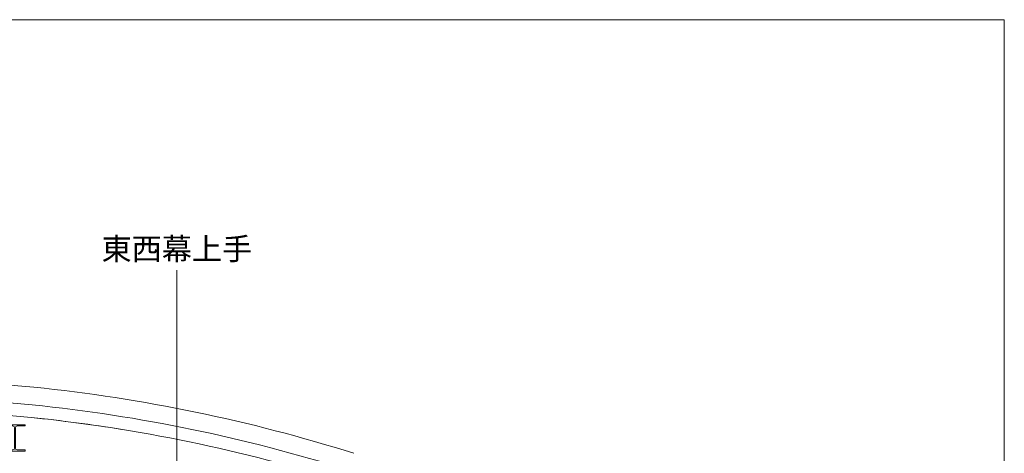
# Model space of a CAD drawing. Units: millimetres. Extents: x -10500 to 10500, y -7425 to 7425.
# Drawn here: x 3265 to 10500, y 4241 to 7425 of the extents above; entities that cross this region are included whole.
import ezdxf

# ---------------------------------------------------------------- set-up
doc = ezdxf.new("R2010")
doc.units = ezdxf.units.MM
doc.header["$LTSCALE"] = 127
doc.layers.add('A03', color=7, linetype='Continuous', lineweight=9, true_color=0x990099)
for name, color, linetype, lineweight in [('TEXT', 7, 'Continuous', 13), ('壁', 7, 'Continuous', 5), ('床', 7, 'Continuous', 5), ('構造柱', 7, 'Continuous', 5)]:
    doc.layers.add(name, color=color, linetype=linetype, lineweight=lineweight)
doc.styles.get("Standard").update_dxf_attribs({"font": 'txt', "bigfont": 'BIGFONT.SHX'})

msp = doc.modelspace()

# ---------------------------------------------------------------- linework, layer by layer
at = {"layer": 'A03', "color": 33, "linetype": 'Continuous', "lineweight": 5, "true_color": 0xcd9590, "flags": 128}
msp.add_lwpolyline([(-10500.254, 7424.738), (10500.254, 7424.738), (10500.254, -7424.737), (-10500.254, -7424.737)], close=True, dxfattribs=at)
at = {"layer": 'TEXT', "color": 162, "linetype": 'Continuous', "lineweight": 13, "true_color": 0x0031d1}
msp.add_polyline3d([(4420.418, 5586.354, 0), (4420.418, 2601.264, 0)], dxfattribs=at)
at = {"layer": '壁', "lineweight": 18}
for p, q in [((3370.418, 4726.271), (1870.418, 4859.271)), ((1855.551, 4636.714), (3349.236, 4504.274))]:
    msp.add_line(p, q, dxfattribs=at)
at = {"layer": '壁'}
msp.add_line((3358.07, 4596.856), (1861.751, 4729.529), dxfattribs=at)
at = {"layer": '壁', "lineweight": 18}
for radius, start, end in [(11810, 72.5081869, 84.1695158), (11587, 72.5158881, 84.1622036)]:
    msp.add_arc((2170.692, -7022.634), radius, start, end, dxfattribs=at)
at = {"layer": '壁'}
msp.add_arc((2170.692, -7022.634), 11680, 72.5126407, 84.165287, dxfattribs=at)
at = {"layer": '床'}
msp.add_arc((2170.692, -7022.634), 11587, 80.8346849, 84.1622036, dxfattribs=at)
at = {"layer": '構造柱', "flags": 128}
msp.add_lwpolyline([(3155.418, 4450.978), (3305.418, 4450.978), (3305.418, 4441.978), (3246.418, 4441.978, 0.41421356), (3233.418, 4428.978), (3233.418, 4278.978, 0.41421356), (3246.418, 4265.978), (3305.418, 4265.978), (3305.418, 4256.978), (3155.418, 4256.978), (3155.418, 4265.978), (3214.418, 4265.978, 0.41421356), (3227.418, 4278.978), (3227.418, 4428.978, 0.41421356), (3214.418, 4441.978), (3155.418, 4441.978)], format="xyb", close=True, dxfattribs=at)

# ---------------------------------------------------------------- texts
at = {"layer": 'TEXT', "color": 162, "true_color": 0x0031d1, "insert": (4420.418, 5742.184), "char_height": 162.3329, "width": 1100, "attachment_point": 5, "line_spacing_factor": 0.785485}
msp.add_mtext('{\\fＭＳ ゴシック|b0|i0|c128|p0;東西幕上手}', dxfattribs=at)

doc.saveas('drawing.dxf')
